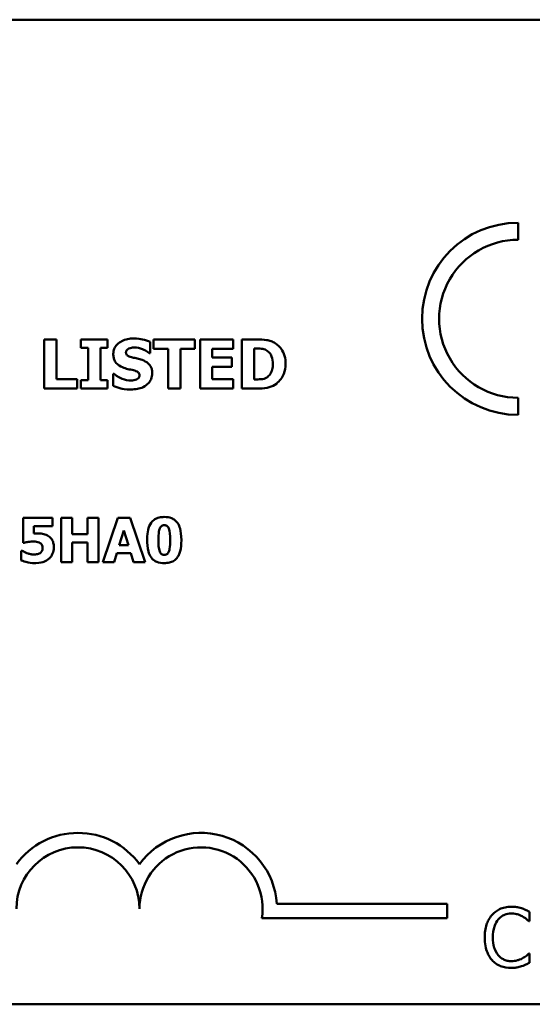
# Model space of a CAD drawing. Units: inches. Extents: x 0.05 to 2.15, y 0.02 to 1.67.
# Drawn here: x 1.98 to 2.05, y 0.42 to 0.56 of the extents above; entities that cross this region are included whole.
import ezdxf

# ---------------------------------------------------------------- set-up
doc = ezdxf.new("R2010")
doc.units = ezdxf.units.IN
doc.header["$LTSCALE"] = 0.1
doc.header["$MEASUREMENT"] = 0
doc.layers.add('Visible (ANSI)', color=7, linetype='Continuous', lineweight=50)

msp = doc.modelspace()

# ---------------------------------------------------------------- linework, layer by layer
at = {"layer": 'Visible (ANSI)'}
for p, q in [((1.425408990630225, 0.5560935313446028), (2.068075657296892, 0.5560935313446032)), ((2.04335867462719, 0.5262904951217143), (2.043358674627189, 0.5285985332883248)), ((1.979188765268829, 0.5128056627000167), (1.979188765268829, 0.506138995820588)), ((1.980863535716659, 0.5128056627000167), (1.979188765268829, 0.5128056627000167)), ((1.980863535716659, 0.5074085798697499), (1.980863535716659, 0.5128056627000167)), ((1.987751704494027, 0.5128056627000167), (1.98416445424448, 0.5128056627000167)), ((1.98416445424448, 0.5128056627000167), (1.98416445424448, 0.5116441283571664)), ((1.987751704494027, 0.5116441283571664), (1.987751704494027, 0.5128056627000167)), ((1.993548571237647, 0.5109526102367719), (1.993548571237647, 0.5124761110957661)), ((1.999599354791099, 0.5128056627000167), (1.993980770062893, 0.5128056627000167)), ((1.993980770062893, 0.5128056627000167), (1.993980770062893, 0.5115360786508547)), ((1.999599354791099, 0.5115360786508547), (1.999599354791099, 0.5128056627000167)), ((2.004791143179374, 0.5128056627000167), (2.000285470426178, 0.5128056627000167)), ((2.000285470426178, 0.5128056627000167), (2.000285470426178, 0.506138995820588)), ((2.004791143179374, 0.5115360786508547), (2.004791143179374, 0.5128056627000167)), ((2.007989414486198, 0.5128056627000167), (2.005925665095646, 0.5128056627000167)), ((2.005925665095646, 0.5128056627000167), (2.005925665095646, 0.506138995820588)), ((1.98416445424448, 0.5116441283571664), (1.985120694145338, 0.5116441283571664)), ((1.985120694145338, 0.5116441283571664), (1.985120694145338, 0.5073005301634382)), ((1.986795464593169, 0.5073005301634382), (1.986795464593169, 0.5116441283571664)), ((1.986795464593169, 0.5116441283571664), (1.987751704494027, 0.5116441283571664)), ((1.993402704134126, 0.5109526102367719), (1.993548571237647, 0.5109526102367719)), ((1.993980770062893, 0.5115360786508547), (1.995952677203081, 0.5115360786508547)), ((1.995952677203081, 0.5115360786508547), (1.995952677203081, 0.506138995820588)), ((1.997627447650911, 0.5115360786508547), (1.999599354791099, 0.5115360786508547)), ((1.997627447650911, 0.506138995820588), (1.997627447650911, 0.5115360786508547)), ((2.001949435903377, 0.5103637393373734), (2.001949435903377, 0.5115360786508547)), ((2.001949435903377, 0.5115360786508547), (2.004791143179374, 0.5115360786508547)), ((2.007600435543476, 0.5115630910774327), (2.00763285045537, 0.5115630910774327)), ((2.007600435543476, 0.5073869699284874), (2.007600435543476, 0.5115630910774327)), ((2.004569641281435, 0.5103637393373734), (2.001949435903377, 0.5103637393373734)), ((2.004569641281435, 0.5090941552882114), (2.004569641281435, 0.5103637393373734)), ((1.988502649952893, 0.5081217079314067), (1.988502649952893, 0.5065333772486255)), ((1.988653919541729, 0.5081217079314067), (1.988502649952893, 0.5081217079314067)), ((2.001949435903377, 0.5074085798697499), (2.001949435903377, 0.5090941552882114)), ((2.001949435903377, 0.5090941552882114), (2.004569641281435, 0.5090941552882114)), ((1.983635010683553, 0.5074085798697499), (1.980863535716659, 0.5074085798697499)), ((1.983635010683553, 0.506138995820588), (1.983635010683553, 0.5074085798697499)), ((1.985120694145338, 0.5073005301634382), (1.98416445424448, 0.5073005301634382)), ((1.98416445424448, 0.5073005301634382), (1.98416445424448, 0.506138995820588)), ((1.987751704494027, 0.5073005301634382), (1.986795464593169, 0.5073005301634382)), ((1.987751704494027, 0.506138995820588), (1.987751704494027, 0.5073005301634382)), ((2.004791143179374, 0.5074085798697499), (2.001949435903377, 0.5074085798697499)), ((2.004791143179374, 0.506138995820588), (2.004791143179374, 0.5074085798697499)), ((2.00763285045537, 0.5073869699284874), (2.007600435543476, 0.5073869699284874)), ((1.979188765268829, 0.506138995820588), (1.983635010683553, 0.506138995820588)), ((1.98416445424448, 0.506138995820588), (1.987751704494027, 0.506138995820588)), ((1.995952677203081, 0.506138995820588), (1.997627447650911, 0.506138995820588)), ((2.000285470426178, 0.506138995820588), (2.004791143179374, 0.506138995820588)), ((2.005925665095646, 0.506138995820588), (2.008011024427461, 0.506138995820588)), ((2.043358674627189, 0.5025840486688179), (2.043358674627188, 0.5048920868354285)), ((1.980320799823302, 0.4886315894720143), (1.976343490341377, 0.4886315894720143)), ((1.976343490341377, 0.4886315894720143), (1.976343490341377, 0.4852620595563984)), ((1.980320799823302, 0.4874986883604147), (1.980320799823302, 0.4886315894720143)), ((1.98299016767853, 0.4886315894720143), (1.981482874354084, 0.4886315894720143)), ((1.981482874354084, 0.4886315894720143), (1.981482874354084, 0.4826315895934138)), ((1.98299016767853, 0.4864338585602417), (1.98299016767853, 0.4886315894720143)), ((1.986544462582304, 0.4886315894720143), (1.985037169257858, 0.4886315894720143)), ((1.985037169257858, 0.4886315894720143), (1.985037169257858, 0.4864338585602417)), ((1.986544462582304, 0.4826315895934138), (1.986544462582304, 0.4886315894720143)), ((1.989170070308757, 0.4886315894720143), (1.987142517675551, 0.4826315895934138)), ((1.990813506256057, 0.4886315894720143), (1.989170070308757, 0.4886315894720143)), ((1.992841058889263, 0.4826315895934138), (1.990813506256057, 0.4886315894720143)), ((1.977768125644805, 0.4865019298716683), (1.977768125644805, 0.4874986883604147)), ((1.977768125644805, 0.4874986883604147), (1.980320799823302, 0.4874986883604147)), ((1.989354835296916, 0.4849460141819178), (1.989972339336285, 0.4869298066863497)), ((1.989972339336285, 0.4869298066863497), (1.990584981139124, 0.4849460141819178)), ((1.985037169257858, 0.4864338585602417), (1.98299016767853, 0.4864338585602417)), ((1.976221934428115, 0.4841777808101035), (1.976085791805262, 0.4841777808101035)), ((1.976085791805262, 0.4841777808101035), (1.976085791805262, 0.4828698391834069)), ((1.976343490341377, 0.4852620595563984), (1.976474770727699, 0.4852620595563984)), ((1.98299016767853, 0.4826315895934138), (1.98299016767853, 0.4852912329755812)), ((1.98299016767853, 0.4852912329755812), (1.985037169257858, 0.4852912329755812)), ((1.985037169257858, 0.4852912329755812), (1.985037169257858, 0.4826315895934138)), ((1.990584981139124, 0.4849460141819178), (1.989354835296916, 0.4849460141819178)), ((1.988649810999998, 0.4826315895934138), (1.989029065449374, 0.4838568731990924)), ((1.989029065449374, 0.4838568731990924), (1.990915613223196, 0.4838568731990924)), ((1.990915613223196, 0.4838568731990924), (1.991290005436043, 0.4826315895934138)), ((1.981482874354084, 0.4826315895934138), (1.98299016767853, 0.4826315895934138)), ((1.985037169257858, 0.4826315895934138), (1.986544462582304, 0.4826315895934138)), ((1.987142517675551, 0.4826315895934138), (1.988649810999998, 0.4826315895934138)), ((1.991290005436043, 0.4826315895934138), (1.992841058889263, 0.4826315895934138)), ((2.010690631947452, 0.4363823192694271), (2.033754670651303, 0.4363823192694271)), ((2.033754670651303, 0.4363823192694271), (2.033754670651303, 0.434422584031247)), ((2.044897478187916, 0.4340124356729924), (2.044897478187916, 0.4352960661588729)), ((2.033754670651303, 0.434422584031247), (2.008658778502979, 0.434422584031247)), ((2.044813199418641, 0.4340124356729924), (2.044897478187916, 0.4340124356729924)), ((2.044897478187916, 0.4296429056351969), (2.044819682400893, 0.4296429056351969)), ((2.044897478187916, 0.4283722411138201), (2.044897478187916, 0.4296429056351969)), ((2.068075657296892, 0.4227601980112696), (1.425408990630225, 0.4227601980112696))]:
    msp.add_line(p, q, dxfattribs=at)
for centre, radius, start, end in [((2.043358674627189, 0.5155912909785713), 0.0130072423097537, 90, 270), ((2.043358674627189, 0.5155912909785713), 0.0106992041431429, 89.9999999999955, 269.9999999999955), ((1.98375467065138, 0.4356831423075488), 0.010293068571553, 35.94251469146898, 144.0574853069107), ((2.00042133731797, 0.4356831423075488), 0.0102930685711857, 3.894927878498278, 144.0574853070507), ((1.98375467065138, 0.4356831423075488), 0.0083333333331727, 0, 180), ((2.00042133731797, 0.4356831423075488), 0.0083333333333333, 351.2996422013254, 180)]:
    msp.add_arc(centre, radius, start, end, dxfattribs=at)
for points, knots in [([(1.991311942316996, 0.5129245173769595), (1.991024820173743, 0.5129245173769595), (1.990736809301775, 0.5128990980442696), (1.990199572540401, 0.5127831930120128), (1.989952000457233, 0.5126991199823091), (1.989491907392843, 0.512466245491983), (1.989246737267785, 0.5123039964039143), (1.988886744539668, 0.5119314538011102), (1.988761856732013, 0.5117482037409375), (1.988581494255305, 0.5113135220685125), (1.988540467350102, 0.5110740659054505), (1.988540467350102, 0.5108283530745135)], [-0.0800120555804334, -0.0800120555804334, -0.0800120555804334, -0.0800120555804334, -0.0610121001278662, -0.0610121001278662, -0.0436480569434984, -0.0436480569434984, -0.0268938514748554, -0.0268938514748554, -0.0140424882880539, -0.0140424882880539, 0, 0, 0, 0]), ([(1.993548571237647, 0.5124761110957661), (1.99321332160597, 0.5126242446539488), (1.992853884865077, 0.5127288975955305), (1.992255224024778, 0.5128524743744914), (1.991840295564476, 0.5129245173769595), (1.991311942316996, 0.5129245173769595)], [-0.0753631378672368, -0.0753631378672368, -0.0753631378672368, -0.0753631378672368, -0.0301953880934982, -0.0301953880934982, 0, 0, 0, 0]), ([(2.01045835027542, 0.512281621624405), (2.010281875164355, 0.5123945656954866), (2.010095919468968, 0.5124893052600032), (2.009707120186372, 0.5126359017108183), (2.009508771002731, 0.5126868869156919), (2.008869984237898, 0.5127797501898747), (2.008428921783949, 0.5128056627000167), (2.007989414486198, 0.5128056627000167)], [-0.0488647087219279, -0.0488647087219279, -0.0488647087219279, -0.0488647087219279, -0.0368904077198956, -0.0368904077198956, -0.0251178420664279, -0.0251178420664279, 0, 0, 0, 0]), ([(2.011873801428102, 0.5094669267749867), (2.011873801428102, 0.509835825228609), (2.011832232924322, 0.5102053482544583), (2.011612812070856, 0.5109653956751425), (2.011445967583858, 0.5112517962478366), (2.011076890400884, 0.511789620141394), (2.010795472163572, 0.5120643033824557), (2.01045835027542, 0.512281621624405)], [-0.049826549786368, -0.049826549786368, -0.049826549786368, -0.049826549786368, -0.0372779485303671, -0.0372779485303671, -0.0229226637954509, -0.0229226637954509, 0, 0, 0, 0]), ([(1.988540467350102, 0.5108283530745135), (1.988540467350102, 0.5106540824403024), (1.988556422020691, 0.5104792486363415), (1.988629557542874, 0.5101540040502748), (1.988682561169168, 0.5100047950991373), (1.988875696944124, 0.5096415390155399), (1.98902203558706, 0.5094905989154547), (1.989396315609652, 0.509184874508852), (1.989691184830436, 0.509044894824874), (1.989982930929362, 0.5089428856993753)], [-0.0406638513486091, -0.0406638513486091, -0.0406638513486091, -0.0406638513486091, -0.0338190470172609, -0.0338190470172609, -0.0275722417480448, -0.0275722417480448, -0.0176631085463727, -0.0176631085463727, 0, 0, 0, 0]), ([(1.990253055195142, 0.5110336475165056), (1.990253055195142, 0.5110670913306917), (1.990256239529113, 0.5111002531842441), (1.990269594617044, 0.5111652882209813), (1.990279526269363, 0.5111965167419276), (1.990304177140992, 0.5112530161467781), (1.990335354718927, 0.511318059197944), (1.99047460587241, 0.5114645750406134), (1.990550141034614, 0.5115189169358016), (1.990636631652548, 0.511557688592117)], [-0.0257468401070019, -0.0257468401070019, -0.0257468401070019, -0.0257468401070019, -0.0185963792564179, -0.0185963792564179, -0.011551922311197, -0.011551922311197, -0.0054168638962503, -0.0054168638962503, 0, 0, 0, 0]), ([(1.991133660301581, 0.5103583368520578), (1.990938423556571, 0.5104030786061227), (1.990733553237801, 0.5104612660862095), (1.990489313525434, 0.5105799270663401), (1.990434836904356, 0.5106210313399216), (1.990350430548455, 0.5107061392157987), (1.990316291016793, 0.5107573059315166), (1.990264357277333, 0.5108846870136325), (1.990253055195142, 0.51095881950052), (1.990253055195142, 0.5110336475165056)], [-0.0166159938436475, -0.0166159938436475, -0.0166159938436475, -0.0166159938436475, -0.011124856891041, -0.011124856891041, -0.0078594471293075, -0.0078594471293075, -0.0042764211135787, -0.0042764211135787, 0, 0, 0, 0]), ([(1.990636631652548, 0.511557688592117), (1.990753651571177, 0.5116096974448411), (1.990878059950503, 0.5116529293871528), (1.991075355883188, 0.5116899223745311), (1.99120017349776, 0.5117089581809534), (1.991398382082045, 0.5117089581809534)], [-0.0313206683722023, -0.0313206683722023, -0.0313206683722023, -0.0313206683722023, -0.0113276205918687, -0.0113276205918687, 0, 0, 0, 0]), ([(1.991398382082045, 0.5117089581809534), (1.991778198181592, 0.5117089581809534), (1.992143549687705, 0.5116339680811554), (1.992737379838093, 0.5113910375650877), (1.993087782197164, 0.5112218913133044), (1.993402704134126, 0.5109526102367719)], [-0.0580373153762889, -0.0580373153762889, -0.0580373153762889, -0.0580373153762889, -0.0236802543610161, -0.0236802543610161, 0, 0, 0, 0]), ([(2.00763285045537, 0.5115630910774327), (2.007832889489537, 0.5115630910774327), (2.008367773008748, 0.5115617141526988), (2.008828588858355, 0.511515875635042), (2.009039234092155, 0.511448529704352), (2.009237388594098, 0.5113415891794939)], [-0.0264654255082942, -0.0264654255082942, -0.0264654255082942, -0.0264654255082942, -0.0128684596113059, -0.0128684596113059, 0, 0, 0, 0]), ([(2.009237388594098, 0.5113415891794939), (2.009405608284377, 0.5112457430768929), (2.009555697127501, 0.5111267272754031), (2.009810612292101, 0.510834841039616), (2.009907185583132, 0.510671105700728), (2.010109391873784, 0.5101725116637561), (2.010155811097747, 0.5098219629918574), (2.010155811097747, 0.509477731745618)], [-0.0417534617344027, -0.0417534617344027, -0.0417534617344027, -0.0417534617344027, -0.0307218278084643, -0.0307218278084643, -0.019672815722598, -0.019672815722598, 0, 0, 0, 0]), ([(1.992446464233268, 0.5100125777918605), (1.992229168025973, 0.5100883022277359), (1.992003373145099, 0.5101571500023641), (1.991564279206443, 0.5102602416227443), (1.991349060811288, 0.5103096980272853), (1.991133660301581, 0.5103583368520578)], [-0.0257765740937568, -0.0257765740937568, -0.0257765740937568, -0.0257765740937568, -0.0126200755387834, -0.0126200755387834, 0, 0, 0, 0]), ([(1.99381329301811, 0.5082243551524028), (1.99381329301811, 0.5083812305395236), (1.993800260229012, 0.5085393961899796), (1.993739766306464, 0.5088305498510853), (1.993696143008081, 0.5089640431665634), (1.993574948336711, 0.5092072166804164), (1.993470645643478, 0.5093764830180741), (1.993030447032568, 0.5097581512325569), (1.992739283251215, 0.509905058308708), (1.992446464233268, 0.5100125777918605)], [-0.0682051876066458, -0.0682051876066458, -0.0682051876066458, -0.0682051876066458, -0.0497616216940839, -0.0497616216940839, -0.033250982284854, -0.033250982284854, -0.0178270827128775, -0.0178270827128775, 0, 0, 0, 0]), ([(2.010155811097747, 0.509477731745618), (2.010155811097747, 0.5092248654741227), (2.010132253721819, 0.5089665805380603), (2.00999594244371, 0.5084338572065112), (2.009887410177062, 0.5082353273603007), (2.009660715964579, 0.5079119071633622), (2.009504268502022, 0.5077636635151239), (2.009318425873832, 0.5076462892236355)], [-0.0311026233251277, -0.0311026233251277, -0.0311026233251277, -0.0311026233251277, -0.0225717803822217, -0.0225717803822217, -0.012561851684849, -0.012561851684849, 0, 0, 0, 0]), ([(2.010436740334157, 0.506668439381515), (2.010694467838024, 0.5068320403187522), (2.010918062459424, 0.5070353856753806), (2.011253043891006, 0.5074444069223057), (2.011462854170857, 0.5077367249128323), (2.011798207523486, 0.5085478137320516), (2.011873801428102, 0.5090023235903736), (2.011873801428102, 0.5094669267749867)], [-0.0824019177261204, -0.0824019177261204, -0.0824019177261204, -0.0824019177261204, -0.0501542615333016, -0.0501542615333016, -0.0265520720006386, -0.0265520720006386, 0, 0, 0, 0]), ([(1.990928365859589, 0.5072357003396512), (1.990526431086071, 0.5072357003396512), (1.990134234069418, 0.5073221757689023), (1.989508355248002, 0.5075607394452268), (1.989097610673178, 0.5077448090132946), (1.988653919541729, 0.5081217079314067)], [-0.0831696631747301, -0.0831696631747301, -0.0831696631747301, -0.0831696631747301, -0.0332706574675677, -0.0332706574675677, 0, 0, 0, 0]), ([(1.989982930929362, 0.5089428856993753), (1.99021983340414, 0.5088601578510402), (1.990463655432611, 0.5087955647991971), (1.990953367720034, 0.5086962525171325), (1.99119602453597, 0.5086403258095953), (1.991436199479254, 0.5085755166979156)], [-0.0285567664084923, -0.0285567664084923, -0.0285567664084923, -0.0285567664084923, -0.0142169426215888, -0.0142169426215888, 0, 0, 0, 0]), ([(1.990922963374274, 0.5060201411436452), (1.991221219777875, 0.5060201411436452), (1.99152315957752, 0.5060429968701379), (1.9920740737363, 0.5061501516069159), (1.992326627612539, 0.5062271225908103), (1.99289759314006, 0.5064967610334695), (1.993121850660154, 0.5066845410483666), (1.993437885131892, 0.5070087297868237), (1.993571967486957, 0.5072065598990018), (1.993769054588849, 0.5076835978654123), (1.99381329301811, 0.5079511116052663), (1.99381329301811, 0.5082243551524028)], [-0.0597555454342878, -0.0597555454342878, -0.0597555454342878, -0.0597555454342878, -0.050044822089797, -0.050044822089797, -0.0414874056926739, -0.0414874056926739, -0.0294944746404061, -0.0294944746404061, -0.015615868718844, -0.015615868718844, 0, 0, 0, 0]), ([(1.991436199479254, 0.5085755166979156), (1.991557675181257, 0.5085439330153948), (1.991674035600026, 0.5084976924247134), (1.991818015675667, 0.5084111803546671), (1.991895814596225, 0.5083635102673221), (1.992003189231049, 0.5082532714704852), (1.992038051110444, 0.5082018655056761), (1.992089207109012, 0.5080781042539443), (1.992100705173071, 0.5080088228920197), (1.992100705173071, 0.507938023430677)], [-0.0281797724953955, -0.0281797724953955, -0.0281797724953955, -0.0281797724953955, -0.0128400913897429, -0.0128400913897429, -0.0076525272544735, -0.0076525272544735, -0.0040461892157456, -0.0040461892157456, 0, 0, 0, 0]), ([(1.991684713803771, 0.5073653599872251), (1.991577985814014, 0.5073161009150298), (1.991442765069667, 0.5072865323543487), (1.9912521629, 0.5072602423999119), (1.991073712559813, 0.5072357003396512), (1.990928365859589, 0.5072357003396512)], [-0.0277382576365648, -0.0277382576365648, -0.0277382576365648, -0.0277382576365648, -0.0083065639177493, -0.0083065639177493, 0, 0, 0, 0]), ([(1.992100705173071, 0.507938023430677), (1.992100705173071, 0.5078632211694492), (1.992090308080134, 0.5077883738210759), (1.99203506782919, 0.5076445295104123), (1.991995420858299, 0.5075948435091635), (1.991878963370923, 0.5074729140321927), (1.991787832329805, 0.507410474342365), (1.991684713803771, 0.5073653599872251)], [-0.0126607387808281, -0.0126607387808281, -0.0126607387808281, -0.0126607387808281, -0.0096359998876088, -0.0096359998876088, -0.0064325455228409, -0.0064325455228409, 0, 0, 0, 0]), ([(2.009318425873832, 0.5076462892236355), (2.009205396096889, 0.507574993518179), (2.009085544477597, 0.5075168578516275), (2.008776786240914, 0.5074162004045036), (2.008669594112221, 0.5074102160563772), (2.0082782338551, 0.5073910585612734), (2.007934536024377, 0.5073869699284874), (2.00763285045537, 0.5073869699284874)], [-0.0258160304644084, -0.0258160304644084, -0.0258160304644084, -0.0258160304644084, -0.0222873976571099, -0.0222873976571099, -0.0172413302687764, -0.0172413302687764, 0, 0, 0, 0]), ([(2.008011024427461, 0.506138995820588), (2.008464031544939, 0.506138995820588), (2.008919916273471, 0.5061661786630546), (2.009751064509726, 0.5063151280462344), (2.010107963880015, 0.5064561045882146), (2.010436740334157, 0.506668439381515)], [-0.0482568490649797, -0.0482568490649797, -0.0482568490649797, -0.0482568490649797, -0.0223674923479903, -0.0223674923479903, 0, 0, 0, 0]), ([(1.988502649952893, 0.5065333772486255), (1.988849776218991, 0.5063824527851049), (1.989211171678865, 0.5062629221386582), (1.989740211529995, 0.5061269539526201), (1.990171711793019, 0.5060201411436452), (1.990922963374274, 0.5060201411436452)], [-0.1398056947551399, -0.1398056947551399, -0.1398056947551399, -0.1398056947551399, -0.0429340278687262, -0.0429340278687262, 0, 0, 0, 0]), ([(1.995447217669595, 0.4887531453852761), (1.995208552718389, 0.4887531453852761), (1.99496652196175, 0.4887310082522618), (1.994470799592194, 0.4886095487107506), (1.994284475395918, 0.4885158413427787), (1.993960988313401, 0.4883133614465313), (1.993796900304882, 0.4881550858646076), (1.993662776862913, 0.4879654630673399)], [-0.0293133381156482, -0.0293133381156482, -0.0293133381156482, -0.0293133381156482, -0.0218101178479015, -0.0218101178479015, -0.0132738060608403, -0.0132738060608403, 0, 0, 0, 0]), ([(1.997236520712808, 0.4879411518846876), (1.997137157626154, 0.488085838484553), (1.997020334089686, 0.4882148905754559), (1.99674889283869, 0.4884346156896359), (1.99659814511275, 0.488523092551565), (1.996127942204284, 0.4887128212932201), (1.995779033195993, 0.4887531453852761), (1.995447217669595, 0.4887531453852761)], [-0.0389861756603199, -0.0389861756603199, -0.0389861756603199, -0.0389861756603199, -0.028922648386794, -0.028922648386794, -0.0189632573336668, -0.0189632573336668, 0, 0, 0, 0]), ([(1.993662776862913, 0.4879654630673399), (1.993460832922116, 0.4876729925323935), (1.993333064744852, 0.4873400360490561), (1.993197150230955, 0.4867217582603452), (1.993132793081091, 0.4863035738125341), (1.993132793081091, 0.4856315895327141)], [-0.0875340931592924, -0.0875340931592924, -0.0875340931592924, -0.0875340931592924, -0.0384039015917105, -0.0384039015917105, 0, 0, 0, 0]), ([(1.994644948642067, 0.4856267272961837), (1.994644948642067, 0.486030578658271), (1.994662831804818, 0.4864542580505175), (1.994764628640669, 0.4870358353805961), (1.994816410825598, 0.4871733146217662), (1.994898155836704, 0.4873398800463604), (1.99494707932463, 0.4874138305504996), (1.995063237431859, 0.4875280257709525), (1.995124492837135, 0.4875692643520249), (1.995274539536135, 0.4876309132453145), (1.995360191687921, 0.4876445554563288), (1.995447217669595, 0.4876445554563288)], [-0.0278561091293287, -0.0278561091293287, -0.0278561091293287, -0.0278561091293287, -0.0198749718662714, -0.0198749718662714, -0.0142810712382024, -0.0142810712382024, -0.0092690800332331, -0.0092690800332331, -0.0049735348526942, -0.0049735348526942, 0, 0, 0, 0]), ([(1.995447217669595, 0.4876445554563288), (1.995493812711204, 0.4876445554563288), (1.995540343939847, 0.4876406446500054), (1.995628982652702, 0.4876234236143898), (1.995670642633571, 0.4876108190346759), (1.99578120884222, 0.4875626458351558), (1.995842636653688, 0.4875187031386755), (1.995981752061274, 0.4873735436574786), (1.9960322425281, 0.4872689171316721), (1.996199742087086, 0.4868557515528405), (1.996244624460592, 0.4862719493795604), (1.996244624460592, 0.4856315895327141)], [-0.0553712699942153, -0.0553712699942153, -0.0553712699942153, -0.0553712699942153, -0.052368543437572, -0.052368543437572, -0.0495526280376302, -0.0495526280376302, -0.0445968847227328, -0.0445968847227328, -0.0365965652472691, -0.0365965652472691, 0, 0, 0, 0]), ([(1.997756780021569, 0.4856315895327141), (1.997756780021569, 0.4863267099197062), (1.997677734705784, 0.4868282707885851), (1.997507021978174, 0.4874452720007872), (1.997396930850084, 0.4877091300789853), (1.997236520712808, 0.4879411518846876)], [-0.0366021682331865, -0.0366021682331865, -0.0366021682331865, -0.0366021682331865, -0.0161205077236057, -0.0161205077236057, 0, 0, 0, 0]), ([(1.976474770727699, 0.4852620595563984), (1.976648877888738, 0.4853065124485784), (1.976840196772377, 0.4853437538398059), (1.977103706364056, 0.4853886934600923), (1.977336472876988, 0.4854273755984343), (1.977661156441135, 0.4854273755984343)], [-0.0563341750988341, -0.0563341750988341, -0.0563341750988341, -0.0563341750988341, -0.0185556656909597, -0.0185556656909597, 0, 0, 0, 0]), ([(1.977661156441135, 0.4854273755984343), (1.977822486123167, 0.4854273755984343), (1.97810585659103, 0.4854100053502429), (1.978433013742266, 0.4853316934452859), (1.978551525658893, 0.485284363371752), (1.978657914929881, 0.4852134371910936)], [-0.0192281180591609, -0.0192281180591609, -0.0192281180591609, -0.0192281180591609, -0.0073074270609677, -0.0073074270609677, 0, 0, 0, 0]), ([(1.978317558372748, 0.4865213788177902), (1.978239517193259, 0.4865213788177902), (1.978133746227113, 0.4865187286829625), (1.978006486719246, 0.4865150400015751), (1.977886771426518, 0.4865114215342053), (1.977768125644805, 0.4865019298716683)], [-0.0169929236560329, -0.0169929236560329, -0.0169929236560329, -0.0169929236560329, -0.0068022697594087, -0.0068022697594087, 0, 0, 0, 0]), ([(1.979766504858828, 0.4861664355510659), (1.979565625213746, 0.4862924109217103), (1.979345508447689, 0.486378528172095), (1.978927516114913, 0.4864788463319614), (1.978667484775373, 0.4865213788177902), (1.978317558372748, 0.4865213788177902)], [-0.0445941634545515, -0.0445941634545515, -0.0445941634545515, -0.0445941634545515, -0.0199982939100558, -0.0199982939100558, 0, 0, 0, 0]), ([(1.980486115865338, 0.4846640044631505), (1.980486115865338, 0.484866065802199), (1.980465817041639, 0.4850713043193617), (1.980376441853575, 0.4853997875369974), (1.980315652478461, 0.4855645434798589), (1.980080516827811, 0.4859132377645908), (1.979937541701708, 0.4860540399114588), (1.979766504858828, 0.4861664355510659)], [-0.0420756211557705, -0.0420756211557705, -0.0420756211557705, -0.0420756211557705, -0.0240353952814672, -0.0240353952814672, -0.0116964119633353, -0.0116964119633353, 0, 0, 0, 0]), ([(1.993132793081091, 0.4856315895327141), (1.993132793081091, 0.4852077823342979), (1.993160114802531, 0.4845917652108644), (1.993385450429461, 0.4837919876514924), (1.993496656547991, 0.4835317344512803), (1.993657914626382, 0.4833025782346187)], [-0.0475037756441124, -0.0475037756441124, -0.0475037756441124, -0.0475037756441124, -0.0160139092493314, -0.0160139092493314, 0, 0, 0, 0]), ([(1.995447217669595, 0.4836137613725688), (1.995400672565671, 0.4836137613725688), (1.995354214536186, 0.4836177270832812), (1.995265613510021, 0.4836351630130613), (1.995223962970882, 0.4836479330735852), (1.995113093290891, 0.4836967854597299), (1.995051496580442, 0.4837413973142624), (1.994913870111736, 0.4838861500894369), (1.994862216817442, 0.4839904089854225), (1.994674175382226, 0.4844555641146419), (1.994644948642067, 0.4851120137173138), (1.994644948642067, 0.4856267272961837)], [-0.0439897274415003, -0.0439897274415003, -0.0439897274415003, -0.0439897274415003, -0.0416507962537483, -0.0416507962537483, -0.0394522878814073, -0.0394522878814073, -0.0355629856876935, -0.0355629856876935, -0.0294158810324093, -0.0294158810324093, 0, 0, 0, 0]), ([(1.996244624460592, 0.4856315895327141), (1.996244624460592, 0.4852267466711422), (1.996226170215588, 0.4848028664939694), (1.996122177485274, 0.4842219300723448), (1.996069781622178, 0.4840835205967443), (1.995986595449853, 0.4839153398739625), (1.995937521642228, 0.4838413869441323), (1.995822113531703, 0.4837282695642181), (1.995761879585657, 0.4836876138267249), (1.995615157528795, 0.4836272006242394), (1.995531939181621, 0.4836137613725688), (1.995447217669595, 0.4836137613725688)], [-0.0280352474184864, -0.0280352474184864, -0.0280352474184864, -0.0280352474184864, -0.0197925382145889, -0.0197925382145889, -0.0140759005702844, -0.0140759005702844, -0.0090667683313619, -0.0090667683313619, -0.0048418344122528, -0.0048418344122528, 0, 0, 0, 0]), ([(1.997231658476278, 0.4832928537615579), (1.997328257683357, 0.4834301263189859), (1.997406784677768, 0.4835788294263112), (1.997541368342655, 0.4839067241734904), (1.997594013321218, 0.484087670745012), (1.99768623823273, 0.4845216703285996), (1.997756780021569, 0.4849461325336565), (1.997756780021569, 0.4856315895327141)], [-0.0931657765646712, -0.0931657765646712, -0.0931657765646712, -0.0931657765646712, -0.0675982796911505, -0.0675982796911505, -0.0391738674961402, -0.0391738674961402, 0, 0, 0, 0]), ([(1.976849162940546, 0.4838617354356228), (1.97672893878163, 0.4839077787305268), (1.976591368616459, 0.4839664135042622), (1.976394479558961, 0.4840818312276227), (1.976308725759231, 0.4841307688390821), (1.976221934428115, 0.4841777808101035)], [-0.0130430463800687, -0.0130430463800687, -0.0130430463800687, -0.0130430463800687, -0.0056410438876531, -0.0056410438876531, 0, 0, 0, 0]), ([(1.978657914929881, 0.4852134371910936), (1.978716101807324, 0.485175314754148), (1.978767591104616, 0.4851296532423042), (1.978847988075477, 0.4850337780839468), (1.978891893606432, 0.4849730456045288), (1.978960089678815, 0.4848027209947844), (1.978973960304361, 0.4847040025279397), (1.978973960304361, 0.4846056576247849)], [-0.0165642472518705, -0.0165642472518705, -0.0165642472518705, -0.0165642472518705, -0.0104799228498032, -0.0104799228498032, -0.0056204112152939, -0.0056204112152939, 0, 0, 0, 0]), ([(1.978973960304361, 0.4846056576247849), (1.978973960304361, 0.484531887126484), (1.978969441970697, 0.4844553674365695), (1.978946810234734, 0.4843236184022112), (1.978930875697967, 0.4842638206692303), (1.978888466230035, 0.4841714286140915), (1.978838197707718, 0.4840614671595822), (1.978716261768246, 0.4839395312201104)], [-0.0414246106080557, -0.0414246106080557, -0.0414246106080557, -0.0414246106080557, -0.0239888129787915, -0.0239888129787915, -0.0098551437013835, -0.0098551437013835, 0, 0, 0, 0]), ([(1.979849162879846, 0.4831080887734), (1.979953338421548, 0.4832026481112527), (1.980046014555718, 0.4833073909489786), (1.980206878150057, 0.4835388375489963), (1.980272958497794, 0.4836627037579197), (1.980410479474085, 0.4840044225474916), (1.980486115865338, 0.4842887939886083), (1.980486115865338, 0.4846640044631505)], [-0.0480470040545878, -0.0480470040545878, -0.0480470040545878, -0.0480470040545878, -0.0347676315847198, -0.0347676315847198, -0.0214432786200854, -0.0214432786200854, 0, 0, 0, 0]), ([(1.976085791805262, 0.4828698391834069), (1.976331810677687, 0.4827600769172479), (1.976621562812378, 0.4826788966802424), (1.977022906360434, 0.4825876822375025), (1.977380739538297, 0.4825099164372135), (1.97803554865398, 0.4825051714436217)], [-0.1075073351206027, -0.1075073351206027, -0.1075073351206027, -0.1075073351206027, -0.037423323471555, -0.037423323471555, 0, 0, 0, 0]), ([(1.977772987881335, 0.4836672459744041), (1.97760911888646, 0.4836672459744041), (1.977443262471852, 0.4836829927349214), (1.977219926285868, 0.4837394403423679), (1.977059079053243, 0.4837806314829899), (1.976849162940546, 0.4838617354356228)], [-0.0445965796338652, -0.0445965796338652, -0.0445965796338652, -0.0445965796338652, -0.0128609882440192, -0.0128609882440192, 0, 0, 0, 0]), ([(1.978716261768246, 0.4839395312201104), (1.978659237870976, 0.4838858616697384), (1.978594551903146, 0.4838426434229604), (1.978446473749562, 0.4837702496589857), (1.978363243394659, 0.4837437177229458), (1.97811275099773, 0.4836900407807466), (1.977942663758982, 0.4836672459744041), (1.977772987881335, 0.4836672459744041)], [-0.0191148294211056, -0.0191148294211056, -0.0191148294211056, -0.0191148294211056, -0.0146406270616598, -0.0146406270616598, -0.0096969764075271, -0.0096969764075271, 0, 0, 0, 0]), ([(1.97803554865398, 0.4825051714436217), (1.978632308497111, 0.4825051714436217), (1.978964327430502, 0.4826107864121713), (1.979401035894791, 0.4827779380539793), (1.979640698355018, 0.4829188671277864), (1.979849162879846, 0.4831080887734)], [-0.0267244373869761, -0.0267244373869761, -0.0267244373869761, -0.0267244373869761, -0.0160897590541632, -0.0160897590541632, 0, 0, 0, 0]), ([(1.993657914626382, 0.4833025782346187), (1.993755035364369, 0.4831628606817261), (1.993869017195993, 0.4830385067328441), (1.994134226178858, 0.482825560586144), (1.994281710884268, 0.4827401407908262), (1.99475307149224, 0.4825476694736755), (1.995107630575853, 0.4825051714436217), (1.995447217669595, 0.4825051714436217)], [-0.0387026639451589, -0.0387026639451589, -0.0387026639451589, -0.0387026639451589, -0.0290494733565169, -0.0290494733565169, -0.0194074024073593, -0.0194074024073593, 0, 0, 0, 0]), ([(1.995447217669595, 0.4825051714436217), (1.995689056960745, 0.4825051714436217), (1.995936102342126, 0.4825270579304947), (1.99631979202193, 0.4826219897193662), (1.996528712830637, 0.4826893710807274), (1.996936957653775, 0.4829475718283709), (1.997099610014331, 0.4831042131016332), (1.997231658476278, 0.4832928537615579)], [-0.0504103781232417, -0.0504103781232417, -0.0504103781232417, -0.0504103781232417, -0.0276059530259845, -0.0276059530259845, -0.0131596602191321, -0.0131596602191321, 0, 0, 0, 0]), ([(2.039827786066913, 0.4348681893302461), (2.039417882540475, 0.4344036320002835), (2.039201636916232, 0.4339097578538845), (2.038894787181105, 0.4330163978655398), (2.038829406800117, 0.4324074792536809), (2.038829406800117, 0.4318211876718427)], [-0.0539151519103117, -0.0539151519103117, -0.0539151519103117, -0.0539151519103117, -0.0335065639020508, -0.0335065639020508, 0, 0, 0, 0]), ([(2.042427461949933, 0.4359702963130728), (2.042145538068377, 0.4359702963130728), (2.041864199537454, 0.4359446975256422), (2.041329454849716, 0.4358311114514875), (2.04108168464772, 0.4357483665164988), (2.040452691097967, 0.4354471962210229), (2.040115336009114, 0.4351907115627156), (2.039827786066913, 0.4348681893302461)], [-0.0560015917495273, -0.0560015917495273, -0.0560015917495273, -0.0560015917495273, -0.0398551454684972, -0.0398551454684972, -0.0246941942448582, -0.0246941942448582, 0, 0, 0, 0]), ([(2.040651124812907, 0.4342393400518096), (2.040772135972027, 0.4343809002756864), (2.040906854510438, 0.4345083578792657), (2.041203703383954, 0.4347269680735466), (2.041361786255174, 0.4348159926027411), (2.041813982584781, 0.4350050830502169), (2.042111780448508, 0.4350626787978037), (2.042420978967681, 0.4350626787978037)], [-0.0385682893953399, -0.0385682893953399, -0.0385682893953399, -0.0385682893953399, -0.0280114392602488, -0.0280114392602488, -0.0176706953707453, -0.0176706953707453, 0, 0, 0, 0]), ([(2.042420978967681, 0.4350626787978037), (2.042868948833223, 0.4350626787978037), (2.043136294638482, 0.4349887882454987), (2.043478340287478, 0.4348870989985001), (2.043701380062887, 0.4347967318958157), (2.043912064885624, 0.4346801828449403)], [-0.0203942810788795, -0.0203942810788795, -0.0203942810788795, -0.0203942810788795, -0.0137601933590011, -0.0137601933590011, 0, 0, 0, 0]), ([(2.043834269098601, 0.4357628408810112), (2.043540770206043, 0.4358521666309202), (2.043282528746138, 0.4358954688439118), (2.042933792787982, 0.4359530582681945), (2.042679735211983, 0.4359702963130728), (2.042427461949933, 0.4359702963130728)], [-0.0201973989401221, -0.0201973989401221, -0.0201973989401221, -0.0201973989401221, -0.0144174169261574, -0.0144174169261574, 0, 0, 0, 0]), ([(2.044897478187916, 0.4352960661588729), (2.044652112983535, 0.4354277255368332), (2.044462451414224, 0.4355141291967333), (2.044190262157576, 0.4356354665762034), (2.044013757021964, 0.4357045073059181), (2.043834269098601, 0.4357628408810112)], [-0.017031962976662, -0.017031962976662, -0.017031962976662, -0.017031962976662, -0.0107858752462118, -0.0107858752462118, 0, 0, 0, 0]), ([(2.043912064885624, 0.4346801828449403), (2.044220385575946, 0.4345102918523136), (2.04431400835071, 0.4344357374602328), (2.044566957424395, 0.4342274264583746), (2.044700612031826, 0.4341147878428237), (2.044813199418641, 0.4340124356729924)], [-0.0188313320395011, -0.0188313320395011, -0.0188313320395011, -0.0188313320395011, -0.0086957976568566, -0.0086957976568566, 0, 0, 0, 0]), ([(2.039937996765196, 0.4318211876718427), (2.039937996765196, 0.4322976846876351), (2.03999173805045, 0.4328638494785558), (2.040303536288587, 0.4337143476402418), (2.040450619631383, 0.4339964203126555), (2.040651124812907, 0.4342393400518096)], [-0.0517877902683029, -0.0517877902683029, -0.0517877902683029, -0.0517877902683029, -0.0180011003854777, -0.0180011003854777, 0, 0, 0, 0]), ([(2.038829406800117, 0.4318211876718427), (2.038829406800117, 0.4309602426725353), (2.038971775526604, 0.4302977918680757), (2.039348986909214, 0.4293833518382267), (2.039557417635414, 0.4290345869456047), (2.039834269049165, 0.4287352881199278)], [-0.0565393026808998, -0.0565393026808998, -0.0565393026808998, -0.0565393026808998, -0.0233005597948294, -0.0233005597948294, 0, 0, 0, 0]), ([(2.040677056741914, 0.4294030352918758), (2.040339140953141, 0.4298047087766445), (2.04018856685042, 0.4302461386701764), (2.039986520621962, 0.4308522773555499), (2.039937996765196, 0.4313502230964528), (2.039937996765196, 0.4318211876718427)], [-0.0364473308954326, -0.0364473308954326, -0.0364473308954326, -0.0364473308954326, -0.0269156254835318, -0.0269156254835318, 0, 0, 0, 0]), ([(2.042420978967681, 0.4286056284748894), (2.042237253271793, 0.4286056284748894), (2.042055612958996, 0.4286255259844112), (2.041667477061657, 0.4287166342184883), (2.041495567833244, 0.4287879169258581), (2.041099913471111, 0.4289887007684586), (2.040871469716677, 0.4291749739176349), (2.040677056741914, 0.4294030352918758)], [-0.032389949828485, -0.032389949828485, -0.032389949828485, -0.032389949828485, -0.0253561977072965, -0.0253561977072965, -0.0171267399167333, -0.0171267399167333, 0, 0, 0, 0]), ([(2.044819682400893, 0.4296429056351969), (2.044694179975323, 0.4295174032096274), (2.044525102215494, 0.4293815828497084), (2.044321232739251, 0.4292172701375125), (2.04414611998434, 0.4291026107193605), (2.043970411725891, 0.4290010903922566)], [-0.014955381535326, -0.014955381535326, -0.014955381535326, -0.014955381535326, -0.0115973345971056, -0.0115973345971056, 0, 0, 0, 0]), ([(2.039834269049165, 0.4287352881199278), (2.039991968446471, 0.4285626712120658), (2.040166345604145, 0.428408892269115), (2.040605656551492, 0.4281047539209517), (2.040829207818007, 0.4280045949089594), (2.0414309804595, 0.4277644787318122), (2.041913915094654, 0.4276850449951165), (2.042408013003178, 0.4276850449951165)], [-0.0438623248823868, -0.0438623248823868, -0.0438623248823868, -0.0438623248823868, -0.0370252657463099, -0.0370252657463099, -0.0282376954721101, -0.0282376954721101, 0, 0, 0, 0]), ([(2.043970411725891, 0.4290010903922566), (2.043668156791158, 0.4288338855347452), (2.043379644981238, 0.4287497863226451), (2.0429965951411, 0.4286389867821094), (2.04270918171142, 0.4286056284748894), (2.042420978967681, 0.4286056284748894)], [-0.0227852060650823, -0.0227852060650823, -0.0227852060650823, -0.0227852060650823, -0.0164707868046728, -0.0164707868046728, 0, 0, 0, 0]), ([(2.043834269098601, 0.4279184323561857), (2.044166526181907, 0.4280226698725171), (2.044340210509812, 0.4281073798787818), (2.044563158330744, 0.428215757291735), (2.044731178890621, 0.4282951755858056), (2.044897478187916, 0.4283722411138201)], [-0.0141648781989146, -0.0141648781989146, -0.0141648781989146, -0.0141648781989146, -0.0104749187014316, -0.0104749187014316, 0, 0, 0, 0]), ([(2.042408013003178, 0.4276850449951165), (2.042870948743244, 0.4276850449951165), (2.043095994636613, 0.4277257877890543), (2.043403555795613, 0.4277859627984239), (2.043624072323517, 0.4278483667644913), (2.043834269098601, 0.4279184323561857)], [-0.0178987919646462, -0.0178987919646462, -0.0178987919646462, -0.0178987919646462, -0.0126625457839088, -0.0126625457839088, 0, 0, 0, 0])]:
    msp.add_open_spline(points, degree=3, knots=knots, dxfattribs=at)

doc.saveas('drawing.dxf')
